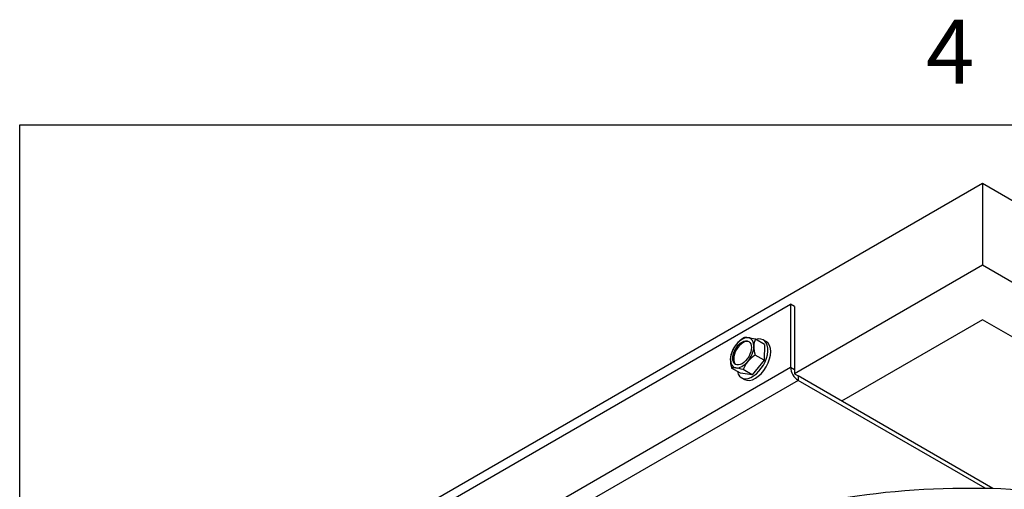
# Model space of a CAD drawing. Units: inches. Extents: x 0.5 to 67.5, y 1.5 to 42.5.
# Drawn here: x 1.5 to 8.9, y 38.8 to 42.3 of the extents above; entities that cross this region are included whole.
import ezdxf

# ---------------------------------------------------------------- set-up
doc = ezdxf.new("R2010")
doc.units = ezdxf.units.IN
doc.header["$LTSCALE"] = 4
doc.header["$MEASUREMENT"] = 0
for name, color, linetype in [('Border (ANSI)', 7, 'Continuous'), ('Visible (ANSI)', 7, 'Continuous'), ('Visible Narrow (ANSI)', 7, 'Continuous')]:
    doc.layers.add(name, color=color, linetype=linetype)
doc.styles.add('Note Text (ANSI)', font='tahoma.ttf')

# ---------------------------------------------------------------- blocks, each defined once
blk = doc.blocks.new('Borders Default Border')
at = {"layer": 'Border (ANSI)', "flags": 128}
blk.add_lwpolyline([(0.38, 0.62), (0.38, 10.38), (16.62, 10.38), (16.62, 0.62), (0.38, 0.62)], dxfattribs=at)
at = {"layer": 'Border (ANSI)', "insert": (2.0831, 10.42), "char_height": 0.12, "attachment_point": 7, "style": 'Note Text (ANSI)'}
blk.add_mtext('4', dxfattribs=at)

msp = doc.modelspace()

# ---------------------------------------------------------------- linework, layer by layer
at = {"layer": 'Visible (ANSI)'}
for p, q in [((8.7574, 41.077), (3.2774, 37.9131)), ((14.0607, 38.0151), (8.7574, 41.077)), ((8.7574, 41.077), (8.7574, 40.4634)), ((8.7574, 40.4634), (7.3432, 39.6469)), ((14.0607, 37.4016), (8.7574, 40.4634)), ((4.6633, 38.6386), (7.3149, 40.1695)), ((7.3432, 40.1532), (7.3149, 40.1695)), ((7.3149, 40.1695), (7.3149, 39.6959)), ((7.3432, 40.1532), (7.3432, 39.6796)), ((8.7574, 40.054), (7.6978, 39.4422)), ((13.3516, 37.4016), (8.7574, 40.054)), ((7.1175, 39.8677), (7.0506, 39.9064)), ((7.1099, 39.9016), (7.1318, 39.889)), ((7.1175, 39.8677), (7.115, 39.7485)), ((7.115, 39.7485), (7.0253, 39.6403)), ((7.115, 39.7485), (7.0481, 39.7871)), ((6.9382, 39.6515), (6.8713, 39.6901)), ((7.0253, 39.6403), (6.9584, 39.679)), ((7.0253, 39.6403), (6.9382, 39.6515)), ((6.9459, 39.6176), (6.9678, 39.6049)), ((8.8351, 38.7856), (7.3715, 39.6306)), ((8.7761, 38.787), (7.3715, 39.5979))]:
    msp.add_line(p, q, dxfattribs=at)
msp.add_arc((7.0751, 39.7323), 0.2165, 150, 164.4851, dxfattribs=at)
msp.add_ellipse((6.9501, 39.8045), major_axis=(0.05, 0.0866), ratio=0.57735, dxfattribs=at)
for centre, major_axis, ratio, start_param, end_param in [((6.9579, 39.8), (0.05, 0.0866), 0.57735, 0.07786, 3.063732), ((6.9501, 39.8045), (0.0625, 0.1083), 0.57735, 0.237137, 1.284335), ((7.0328, 39.7975), (0.1483, 0.0962), 0.783224, 1.530423, 1.950958), ((7.0279, 39.7596), (0.082, 0.142), 0.57735, 2.575947, 6.848831), ((7.1211, 39.846), (-0.1638, 0.0664), 0.191812, 5.654263, 6.074797), ((7.1211, 39.846), (0.1638, -0.0664), 0.191812, 2.092136, 2.51267), ((6.9501, 39.8045), (0.0625, 0.1083), 0.57735, 5.473125, 6.520323), ((7.1634, 39.7808), (-0.0851, 0.155), 0.591412, 0.377503, 0.798037), ((6.9501, 39.8045), (-0.0625, -0.1083), 0.57735, 4.425927, 5.473125), ((7.0328, 39.7975), (0.1483, 0.0962), 0.783224, 1.950958, 2.042569), ((7.0498, 39.7469), (0.082, 0.142), 0.57735, 3.141593, 6.283185), ((6.9501, 39.8045), (0.0625, 0.1083), 0.57735, 4.425927, 5.473125), ((7.1634, 39.7808), (0.0851, -0.155), 0.591412, 3.93963, 4.360164), ((6.9501, 39.8045), (-0.0625, -0.1083), 0.57735, 5.473125, 6.520323), ((6.9867, 39.6838), (-0.0851, 0.155), 0.591412, 0.798037, 1.218571), ((6.9867, 39.6838), (-0.0851, 0.155), 0.591412, 0.545225, 0.798037), ((7.1174, 39.6671), (-0.1483, -0.0962), 0.783224, 4.672016, 5.09255), ((7.029, 39.6186), (-0.1638, 0.0664), 0.191812, 5.654263, 6.074797), ((6.9501, 39.8045), (-0.0625, -0.1083), 0.57735, 0.237137, 1.284335), ((7.029, 39.6186), (-0.1638, 0.0664), 0.191812, 5.233729, 5.654263), ((7.1174, 39.6671), (-0.1483, -0.0962), 0.783224, 5.09255, 5.513085), ((7.3715, 39.6633), (0.04, -0.0693), 0.57735, 3.926991, 5.497787)]:
    msp.add_ellipse(centre, major_axis=major_axis, ratio=ratio, start_param=start_param, end_param=end_param, dxfattribs=at)
msp.add_open_spline([(5.0354, 36.6783), (5.0354, 36.9015), (5.0966, 37.1246), (5.3349, 37.5495), (5.5135, 37.751), (5.9711, 38.1126), (6.2514, 38.2722), (6.8838, 38.5319), (7.236, 38.6319), (7.9764, 38.7624), (8.3644, 38.793), (9.1373, 38.7818), (9.5221, 38.7401), (10.25, 38.5883), (10.5929, 38.4784), (11.2025, 38.2007), (11.4691, 38.0329), (11.8979, 37.6559), (12.0603, 37.4465), (12.2434, 37.0484), (12.2854, 36.8634), (12.2854, 36.6783)], degree=3, knots=[1.000746, 1.000746, 1.000746, 1.000746, 1.313874, 1.313874, 1.63178, 1.63178, 1.953354, 1.953354, 2.275157, 2.275157, 2.596644, 2.596644, 2.918015, 2.918015, 3.239543, 3.239543, 3.561387, 3.561387, 3.882717, 3.882717, 4.142338, 4.142338, 4.142338, 4.142338], dxfattribs=at)
at = {"layer": 'Visible Narrow (ANSI)'}
for p, q in [((4.6633, 38.165), (7.3149, 39.6959)), ((7.3149, 39.6959), (7.3432, 39.6796)), ((7.3432, 39.6796), (7.3432, 39.6469)), ((7.3715, 39.5979), (4.7199, 38.067)), ((7.3432, 39.6469), (7.3715, 39.6306)), ((7.3715, 39.6306), (7.3715, 39.5979))]:
    msp.add_line(p, q, dxfattribs=at)

# ---------------------------------------------------------------- block references
at = {"xscale": 4, "yscale": 4, "zscale": 4}
msp.add_blockref('Borders Default Border', (0, 0), dxfattribs=at)

doc.saveas('drawing.dxf')
